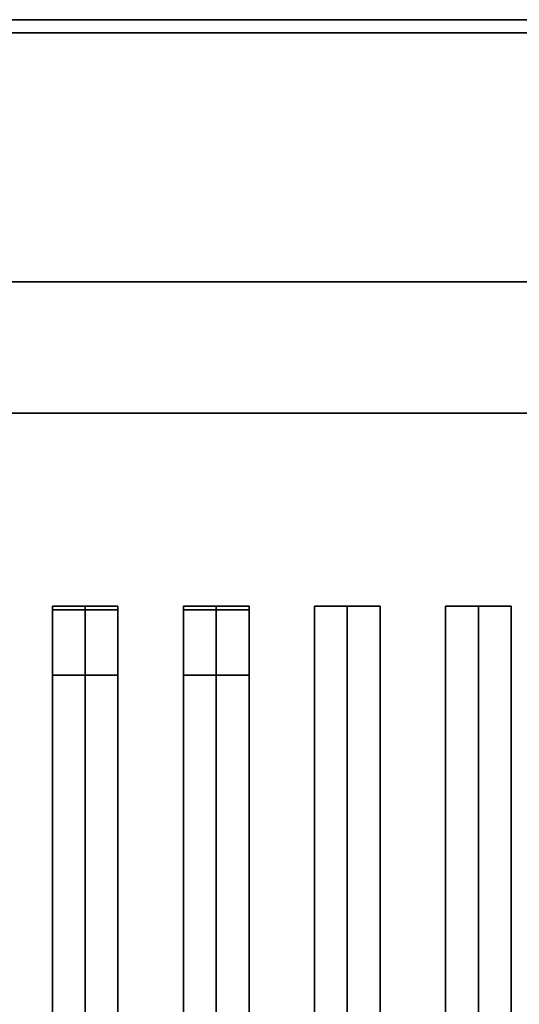
# Model space of a CAD drawing. Extents: x -36 to 36, y -21.5 to 21.5.
# Drawn here: x -27 to -23.2, y 8 to 15.5 of the extents above; entities that cross this region are included whole.
import ezdxf

# ---------------------------------------------------------------- set-up
doc = ezdxf.new("R2010")
doc.units = 0
for name, color, linetype in [('3D-BLACK', 250, 'CONTINUOUS'), ('3D-CASTIRON', 251, 'CONTINUOUS'), ('3D-FLAT', 7, 'CONTINUOUS'), ('3D-NON', 43, 'CONTINUOUS')]:
    doc.layers.add(name, color=color, linetype=linetype)

msp = doc.modelspace()

# ---------------------------------------------------------------- linework, layer by layer
at = {"layer": '3D-BLACK'}
for points in [[(-1, 12.5, 35), (-35, 12.5, 35), (-35, 12.5, 36), (-1, 12.5, 36)], [(-1, 12.5, 36), (-35, 12.5, 36), (-35, -12.5, 36), (-1, -12.5, 36)], [(-1, 12.5, 35), (-35, 12.5, 35), (-35, -12.5, 35), (-1, -12.5, 35)]]:
    msp.add_3dface(points, dxfattribs=at)
at = {"layer": '3D-CASTIRON'}
for points in [[(-26.5, 11.0275, 39.4449), (-26.75, 11.0275, 38.4449), (-26.75, -10.9725, 38.4449), (-26.5, -10.9725, 39.4449)], [(-26.75, 11.0275, 38.4449), (-26.5, 11.0275, 38.6949), (-26.5, -10.9725, 38.6949), (-26.75, -10.9725, 38.4449)], [(-26.5, 11.0275, 39.4449), (-26.25, 11.0275, 38.4449), (-26.5, 11.0275, 38.6949), (-26.75, 11.0275, 38.4449)], [(-26.75, 11, 39.5), (-26.75, 10.5, 39.5), (-26.75, 10.5, 40.5), (-26.75, 11, 40.5)], [(-26.25, 11, 39.5), (-26.75, 11, 39.5), (-26.75, 11, 40.5), (-26.25, 11, 40.5)], [(-26.25, 11, 40.5), (-26.75, 11, 40.5), (-26.75, 10.5, 40.5), (-26.25, 10.5, 40.5)], [(-26.25, 11, 39.5), (-26.75, 11, 39.5), (-26.75, 10.5, 39.5), (-26.25, 10.5, 39.5)], [(-26.25, 11.0275, 38.4449), (-26.5, 11.0275, 38.6949), (-26.5, -10.9725, 38.6949), (-26.25, -10.9725, 38.4449)], [(-26.5, 11.0275, 39.4449), (-26.25, 11.0275, 38.4449), (-26.25, -10.9725, 38.4449), (-26.5, -10.9725, 39.4449)], [(-26.25, 11, 39.5), (-26.25, 10.5, 39.5), (-26.25, 10.5, 40.5), (-26.25, 11, 40.5)], [(-25.5, 11.0275, 39.4449), (-25.75, 11.0275, 38.4449), (-25.75, -10.9725, 38.4449), (-25.5, -10.9725, 39.4449)], [(-25.75, 11.0275, 38.4449), (-25.5, 11.0275, 38.6949), (-25.5, -10.9725, 38.6949), (-25.75, -10.9725, 38.4449)], [(-25.5, 11.0275, 39.4449), (-25.25, 11.0275, 38.4449), (-25.5, 11.0275, 38.6949), (-25.75, 11.0275, 38.4449)], [(-25.75, 11, 39.5), (-25.75, 10.5, 39.5), (-25.75, 10.5, 40.5), (-25.75, 11, 40.5)], [(-25.25, 11, 39.5), (-25.75, 11, 39.5), (-25.75, 11, 40.5), (-25.25, 11, 40.5)], [(-25.25, 11, 40.5), (-25.75, 11, 40.5), (-25.75, 10.5, 40.5), (-25.25, 10.5, 40.5)], [(-25.25, 11, 39.5), (-25.75, 11, 39.5), (-25.75, 10.5, 39.5), (-25.25, 10.5, 39.5)], [(-25.25, 11.0275, 38.4449), (-25.5, 11.0275, 38.6949), (-25.5, -10.9725, 38.6949), (-25.25, -10.9725, 38.4449)], [(-25.5, 11.0275, 39.4449), (-25.25, 11.0275, 38.4449), (-25.25, -10.9725, 38.4449), (-25.5, -10.9725, 39.4449)], [(-25.25, 11, 39.5), (-25.25, 10.5, 39.5), (-25.25, 10.5, 40.5), (-25.25, 11, 40.5)], [(-24.5, 11.0275, 39.4449), (-24.75, 11.0275, 38.4449), (-24.75, -10.9725, 38.4449), (-24.5, -10.9725, 39.4449)], [(-24.75, 11.0275, 38.4449), (-24.5, 11.0275, 38.6949), (-24.5, -10.9725, 38.6949), (-24.75, -10.9725, 38.4449)], [(-24.5, 11.0275, 39.4449), (-24.25, 11.0275, 38.4449), (-24.5, 11.0275, 38.6949), (-24.75, 11.0275, 38.4449)], [(-24.25, 11.0275, 38.4449), (-24.5, 11.0275, 38.6949), (-24.5, -10.9725, 38.6949), (-24.25, -10.9725, 38.4449)], [(-24.5, 11.0275, 39.4449), (-24.25, 11.0275, 38.4449), (-24.25, -10.9725, 38.4449), (-24.5, -10.9725, 39.4449)], [(-23.5, 11.0275, 39.4449), (-23.75, 11.0275, 38.4449), (-23.75, -10.9725, 38.4449), (-23.5, -10.9725, 39.4449)], [(-23.75, 11.0275, 38.4449), (-23.5, 11.0275, 38.6949), (-23.5, -10.9725, 38.6949), (-23.75, -10.9725, 38.4449)], [(-23.5, 11.0275, 39.4449), (-23.25, 11.0275, 38.4449), (-23.5, 11.0275, 38.6949), (-23.75, 11.0275, 38.4449)], [(-23.25, 11.0275, 38.4449), (-23.5, 11.0275, 38.6949), (-23.5, -10.9725, 38.6949), (-23.25, -10.9725, 38.4449)], [(-23.5, 11.0275, 39.4449), (-23.25, 11.0275, 38.4449), (-23.25, -10.9725, 38.4449), (-23.5, -10.9725, 39.4449)], [(-26.25, 10.5, 39.5), (-26.75, 10.5, 39.5), (-26.75, 10.5, 40.5), (-26.25, 10.5, 40.5)], [(-25.25, 10.5, 39.5), (-25.75, 10.5, 39.5), (-25.75, 10.5, 40.5), (-25.25, 10.5, 40.5)]]:
    msp.add_3dface(points, dxfattribs=at)
at = {"layer": '3D-FLAT'}
for points in [[(36, 15.5, 25), (-36, 15.5, 25), (-36, -17.25, 25), (36, -17.25, 25)], [(36, 15.5, 27), (-36, 15.5, 27), (-36, -17.25, 27), (36, -17.25, 27)], [(35.9, 15.5, 24.9), (-35.9, 15.5, 24.9), (-35.9, -15.25, 24.9), (35.9, -15.25, 24.9)], [(35.9, 15.5, 3), (-35.9, 15.5, 3), (-35.9, -15.25, 3), (35.9, -15.25, 3)], [(35.9, 15.5, 36), (-35.9, 15.5, 36), (-35.9, 13.5, 36), (35.9, 13.5, 36)], [(35.9, 15.5, 35), (-35.9, 15.5, 35), (-35.9, 13.5, 35), (35.9, 13.5, 35)], [(-1, 12.5, 38.5), (0, 13.5, 38.5), (-36, 13.5, 38.5), (-35, 12.5, 38.5)], [(-1, 12.5, 36), (0, 13.5, 36), (-36, 13.5, 36), (-35, 12.5, 36)]]:
    msp.add_3dface(points, dxfattribs=at)
at = {"layer": '3D-NON'}
for points in [[(36, 15.5, 27), (-36, 15.5, 27), (-36, 15.5, 25), (36, 15.5, 25)], [(35.9, 15.5, 3), (-35.9, 15.5, 3), (-35.9, 15.5, 24.9), (35.9, 15.5, 24.9)], [(35.9, 15.5, 36), (35.9, 15.5, 40), (-35.9, 15.5, 40), (-35.9, 15.5, 36)], [(35.9, 15.5, 35), (-35.9, 15.5, 35), (-35.9, 15.5, 36), (35.9, 15.5, 36)], [(-0.1, 15.4, 27), (-0.1, 15.4, 35), (-35.9, 15.4, 35), (-35.9, 15.4, 27)], [(0, 13.5, 36), (-36, 13.5, 36), (-36, 13.5, 38.5), (0, 13.5, 38.5)], [(0, 13.5, 35), (0, 13.5, 35.9), (-36, 13.5, 35.9), (-36, 13.5, 35)], [(35.9, 13.5, 36), (35.9, 13.5, 40), (-35.9, 13.5, 40), (-35.9, 13.5, 36)], [(35.9, 13.5, 35), (-35.9, 13.5, 35), (-35.9, 13.5, 36), (35.9, 13.5, 36)], [(-1, 12.5, 36), (-35, 12.5, 36), (-35, 12.5, 38.5), (-1, 12.5, 38.5)]]:
    msp.add_3dface(points, dxfattribs=at)

doc.saveas('drawing.dxf')
